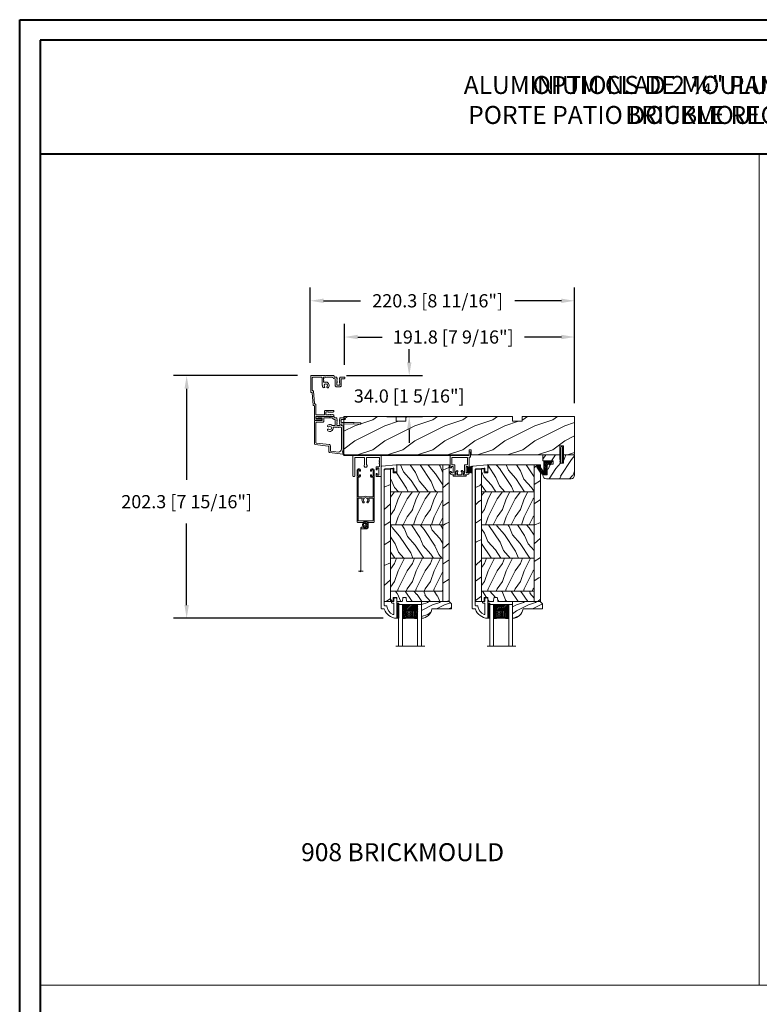
# Model space of a CAD drawing. Units: millimetres. Extents: x -96 to 593, y 0 to 199.
# Drawn here: x 302 to 326, y 31 to 63 of the extents above; entities that cross this region are included whole.
import ezdxf

# ---------------------------------------------------------------- set-up
doc = ezdxf.new("R2010")
doc.units = ezdxf.units.MM
doc.header["$MEASUREMENT"] = 0
doc.layers.get('0').update_dxf_attribs({"lineweight": 18})
doc.styles.add('Cotes', font='arial.ttf')
doc.styles.get("Standard").update_dxf_attribs({"font": 'arial.ttf', "height": 10})
doc.linetypes.add('Amzigzag', pattern='A,0.0001,[136,genltshp.shx,S=0.04,R=0,X=0,Y=0],-11', length=11.0001)
doc.dimstyles.new('1-1', dxfattribs={"dimscale": 0.03937, "dimtxt": 11, "dimasz": 11, "dimexe": 11, "dimexo": 11, "dimgap": 11, "dimtad": 0, "dimtih": 1, "dimtoh": 1, "dimdec": 1, "dimlfac": 25.4, "dimzin": 0, "dimdsep": 46, "dimtxsty": 'Cotes', "dimcen": 0.09, "dimadec": 0, "dimazin": 0, "dimtfac": 1, "dimtdec": 1, "dimtofl": 0, "dimtmove": 0, "dimatfit": 3, "dimfxl": 0, "dimtolj": 1, "dimtzin": 0, "dimarcsym": 0})
pattern_1 = [(216.8699, (-523.9783, 12.7808), (44.999999, 30.000002), [7.5, -67.5]), (206.5651, (-514.978, 8.281), (-14.99999, -15.00002), [16.7705, -16.7705]), (198.4349, (-514.9783, 0.781), (-30.000007, -14.999976), [9.48684, -37.94733])]
pattern_2 = [(336.8699, (-545.9687, -4.523), (-48.480763, 23.971141), [7.5, -67.5]), (326.5651, (-546.5715, 5.521), (20.49039, -5.49036), [16.7705, -16.7705]), (318.4349, (-540.0764, 9.271), (27.990364, -18.48078), [9.48684, -37.94733])]
pattern_3 = [(246.87, (-4.6077, 31.981), (47.94228, 96.96153), [15, -135]), (236.565, (15.481, 33.187), (-10.9807, -40.9808), [33.541, -33.541]), (228.435, (22.981, 20.196), (-36.96156, -55.9807), [18.9737, -75.8947])]

# ---------------------------------------------------------------- blocks, each defined once
blk = doc.blocks.new('*D149')
at = {"color": 0, "lineweight": -2, "transparency": 16777216}
for p, q in [((310.895, 51.684), (306.825, 51.684)), ((307.258, 51.251), (307.258, 48.259)), ((307.258, 44.151), (307.258, 46.832)), ((313.707, 43.718), (306.825, 43.718))]:
    blk.add_line(p, q, dxfattribs=at)
at = {"color": 0, "transparency": 16777216}
for points in [[(307.186, 51.251), (307.33, 51.251), (307.258, 51.684)], [(307.186, 44.151), (307.33, 44.151), (307.258, 43.718)]]:
    blk.add_solid(points, dxfattribs=at)
at = {"layer": 'Defpoints', "color": 0, "transparency": 16777216}
for p in [(307.258, 51.684), (311.328, 51.684), (314.141, 43.718)]:
    blk.add_point(p, dxfattribs=at)
at = {"color": 0, "transparency": 16777216, "insert": (307.258, 47.546), "char_height": 0.43307, "attachment_point": 5, "style": 'Cotes'}
blk.add_mtext('\\A1;202.3 [7 15/16"]', dxfattribs=at)
blk = doc.blocks.new('*D150')
at = {"color": 0, "lineweight": -2, "transparency": 16777216}
for p, q in [((311.316, 52.105), (311.316, 54.572)), ((319.99, 50.778), (319.99, 54.572)), ((311.749, 54.139), (312.965, 54.139)), ((319.557, 54.139), (318.026, 54.139))]:
    blk.add_line(p, q, dxfattribs=at)
at = {"color": 0, "transparency": 16777216}
for points in [[(311.749, 54.211), (311.749, 54.067), (311.316, 54.139)], [(319.557, 54.211), (319.557, 54.067), (319.99, 54.139)]]:
    blk.add_solid(points, dxfattribs=at)
at = {"layer": 'Defpoints', "color": 0, "transparency": 16777216}
for p in [(319.99, 54.139), (311.316, 51.672), (319.99, 50.345)]:
    blk.add_point(p, dxfattribs=at)
at = {"color": 0, "transparency": 16777216, "insert": (315.495, 54.139), "char_height": 0.43307, "attachment_point": 5, "style": 'Cotes'}
blk.add_mtext('\\A1;220.3 [8 11/16"]', dxfattribs=at)
blk = doc.blocks.new('*D151')
at = {"color": 0, "lineweight": -2, "transparency": 16777216}
for p, q in [((312.438, 52.04), (312.438, 53.384)), ((319.99, 50.778), (319.99, 53.384)), ((312.871, 52.95), (313.669, 52.95)), ((319.557, 52.95), (318.345, 52.95))]:
    blk.add_line(p, q, dxfattribs=at)
at = {"color": 0, "transparency": 16777216}
for points in [[(312.871, 53.023), (312.871, 52.878), (312.438, 52.95)], [(319.557, 53.023), (319.557, 52.878), (319.99, 52.95)]]:
    blk.add_solid(points, dxfattribs=at)
at = {"layer": 'Defpoints', "color": 0, "transparency": 16777216}
for p in [(312.438, 52.95), (312.438, 51.607), (319.99, 50.345)]:
    blk.add_point(p, dxfattribs=at)
at = {"color": 0, "transparency": 16777216, "insert": (316.007, 52.95), "char_height": 0.43307, "attachment_point": 5, "style": 'Cotes'}
blk.add_mtext('\\A1;191.8 [7 9/16"]', dxfattribs=at)
blk = doc.blocks.new('*D152')
at = {"color": 0, "lineweight": -2, "transparency": 16777216}
for p, q in [((314.562, 52.117), (314.562, 52.55)), ((312.501, 51.684), (314.995, 51.684)), ((313.832, 50.345), (314.995, 50.345)), ((314.562, 49.912), (314.562, 49.479))]:
    blk.add_line(p, q, dxfattribs=at)
at = {"color": 0, "transparency": 16777216}
for points in [[(314.489, 52.117), (314.634, 52.117), (314.562, 51.684)], [(314.489, 49.912), (314.634, 49.912), (314.562, 50.345)]]:
    blk.add_solid(points, dxfattribs=at)
at = {"layer": 'Defpoints', "color": 0, "transparency": 16777216}
for p in [(312.068, 51.684), (314.562, 51.684), (313.399, 50.345)]:
    blk.add_point(p, dxfattribs=at)
at = {"color": 0, "transparency": 16777216, "insert": (314.562, 51.014), "char_height": 0.43307, "attachment_point": 5, "style": 'Cotes'}
blk.add_mtext('\\A1;34.0 [1 5/16"]', dxfattribs=at)
blk = doc.blocks.new('PP-032')
h = blk.add_hatch()
h.set_pattern_fill('WOOD1', color=256, scale=25, style=0, pattern_type=2)
h.set_pattern_definition([(216.87, (-34.5113, -75.919), (75, 50), [12.5, -112.5]), (206.565, (-19.511, -83.419), (-25, -25.00003), [27.9508, -27.9508]), (198.435, (-19.511, -95.919), (-50, -24.99996), [15.8114, -63.2456])])
h.paths.add_polyline_path([(192.4, 32), (87.84, 32), (87.84, 27.81), (86.34, 27.81), (86.34, 32), (12.2, 32), (12.2, 24.5), (9.2, 24.5), (9.2, 32), (1, 32, 0.414214), (0, 31), (0, 0), (43.75, 0), (43.75, 4), (51.75, 4), (51.75, 0), (140.65, 0), (140.65, 4), (148.65, 4), (148.65, 0), (192.4, 0)])
h.paths.add_polyline_path([(17.43, 18.59), (23.54, 18.59), (23.54, 23.74), (17.43, 23.74)], flags=24)
h.paths.add_polyline_path([(92.83, 22.2), (98.94, 22.2), (98.94, 27.35), (92.83, 27.35)], flags=24)
h.paths.add_polyline_path([(55.73, 21.2), (61.83, 21.2), (61.83, 26.35), (55.73, 26.35)], flags=24)
h.paths.add_polyline_path([(1.5, 25.66), (7.61, 25.66), (7.61, 30.81), (1.5, 30.81)], flags=24)
h.paths.add_polyline_path([(139.43, 7.62), (145.54, 7.62), (145.54, 12.77), (139.43, 12.77)], flags=24)
blk.add_lwpolyline([(43.75, 0), (43.75, 4), (51.75, 4), (51.75, 0), (140.65, 0), (140.65, 4), (148.65, 4), (148.65, 0), (192.4, 0), (192.4, 32), (87.84, 32), (87.84, 32), (87.84, 27.81), (86.34, 27.81), (86.34, 32), (12.2, 32), (12.2, 24.5), (9.2, 24.5), (9.2, 32), (1, 32, 0.414214), (0, 31), (0, 0)], format="xyb", close=True)
blk = doc.blocks.new('PP-035')
blk.add_lwpolyline([(0, 0), (-102.04, 0, -0.414214), (-103.04, 1), (-103.04, 24), (-103.69, 24), (-103.69, 1, 0.414214), (-102.04, -0.65), (0, -0.65)], format="xyb", close=True)
blk = doc.blocks.new('D-007')
for points in [[(0.18, -12, -0.84045), (-0.04, -12.74), (-11.13, -11.38, -0.378866), (-11.7, -10.73), (-11.7, -6.52, 0.384203), (-12.24, -5.93), (-23.13, -4.64, -0.384203), (-23.85, -3.85), (-23.85, 14.43, -0.414214), (-23.05, 15.23), (-17.88, 15.23, 0.414214), (-17.28, 15.83), (-17.28, 16.99, 0.344238), (-17.66, 17.47), (-20.87, 17.48, 0.3902), (-21.17, 17.2, -0.505766), (-21.45, 17.03), (-22.27, 17.37, -0.305321), (-22.58, 17.83), (-22.58, 18.28, -0.414214), (-22.08, 18.78), (-11.48, 18.78, -0.198912), (-11.31, 18.7), (-11.13, 18.53, 0.414214), (-10.85, 18.53), (-10.68, 18.7, -0.198912), (-10.5, 18.78), (-7.75, 18.78, -0.414214), (-7.45, 18.48), (-7.45, 17.82, 0.170626), (-7.42, 17.73, 0.240371), (-6.85, 17.48), (-5.45, 17.48, -0.414214), (-5.15, 17.18), (-5.15, 16.76, 0.117306), (-5.13, 16.69), (-4.91, 16.25, -0.403953), (-5, 15.99, 0.220674), (-5.15, 15.79, 0.168278), (-5.13, 15.69), (-4.91, 15.25, -0.403953), (-5, 14.99, 0.220674), (-5.15, 14.79, 0.168278), (-5.13, 14.69), (-4.91, 14.25, -0.403953), (-5, 13.99, 0.220674), (-5.15, 13.79, 0.168278), (-5.13, 13.69), (-4.91, 13.25, -0.403953), (-5, 12.99, 0.273678), (-5.15, 12.73), (-5.15, 11.38, 0.414214), (-4.85, 11.08), (-3.05, 11.08, 0.414214), (-2.75, 11.38), (-2.75, 12.73, 0.273678), (-2.91, 12.99, -0.403953), (-2.99, 13.25), (-2.77, 13.69, 0.168278), (-2.76, 13.79, 0.220674), (-2.91, 13.99, -0.403953), (-2.99, 14.25), (-2.77, 14.69, 0.168278), (-2.76, 14.79, 0.220674), (-2.91, 14.99, -0.403953), (-2.99, 15.25), (-2.77, 15.69, 0.168278), (-2.76, 15.79, 0.220674), (-2.91, 15.99, -0.403953), (-2.99, 16.25), (-2.77, 16.69, 0.117306), (-2.75, 16.76), (-2.75, 17.18, -0.414214), (-2.45, 17.48), (1.35, 17.48, -0.414214), (1.95, 16.88), (1.95, 16.81, -0.414214), (1.35, 16.21), (-1.18, 16.21, 0.414214), (-1.48, 15.91), (-1.48, 14.09, 0.409111), (-1.19, 13.79), (8.28, 13.62, -0.198912), (8.46, 13.55), (8.62, 13.38, 0.414214), (8.9, 13.37), (9.08, 13.54, -0.198912), (9.25, 13.61), (14.2, 13.52, -0.414214), (14.79, 12.91), (14.79, 12.84, -0.414214), (14.18, 12.25), (-1.18, 12.52, 0.414214), (-1.48, 12.22), (-1.48, 11.68, 0.414214), (-0.88, 11.08), (-0.6, 11.08, -0.341999), (-0.02, 10.63, 0.341999), (0.17, 10.48), (0.4, 10.48), (0.4, 7.48), (0.2, 7.48, 0.414214), (0, 7.28), (0, -9.74, -0.210042), (-0.1, -9.96, 0.524065)], [(-10.18, -10.18), (-4.1, -10.93, 0.450467), (-1.3, -8.45), (-1.3, 9.21, 0.414214), (-1.9, 9.81), (-3.5, 9.81, 0.341999), (-3.69, 9.66, -0.774597), (-4.08, 9.66, 0.341999), (-4.27, 9.81), (-5.5, 9.81, 0.341999), (-5.69, 9.66, -0.774597), (-6.08, 9.66, 0.341999), (-6.27, 9.81), (-7.87, 9.81, 0.454272), (-8.17, 9.47, -0.674109), (-12.76, 6.85, -1), (-11.83, 8.03, 2.060023), (-11.83, 10.15, -1), (-12.76, 11.33, -0.124116), (-11.48, 11.89, -0.244295), (-11.26, 11.82), (-11.14, 11.69, 0.414214), (-10.85, 11.69), (-10.72, 11.82, -0.244295), (-10.5, 11.89, -0.148245), (-9.03, 11.15, 0.192761), (-8.85, 11.08), (-6.72, 11.08, 0.414214), (-6.42, 11.38), (-6.42, 15.91, 0.435632), (-6.74, 16.21, -0.311175), (-8.66, 17.33, 0.291386), (-8.93, 17.51), (-15.71, 17.51, 0.414214), (-16.01, 17.21), (-16.01, 14.96, -0.414214), (-17.01, 13.96), (-21.98, 13.96, 0.414214), (-22.58, 13.36), (-22.58, -3.13, 0.390067), (-22.31, -3.43), (-11.28, -4.75, -0.379786), (-10.4, -5.74), (-10.4, -9.93, 0.378866)]]:
    blk.add_lwpolyline(points, format="xyb", close=True)
blk = doc.blocks.new('D-065')
blk.add_lwpolyline([(9, 16.35), (9, 16.11, -0.414214), (8.7, 15.81), (-2.77, 15.81, 0.414214), (-3.27, 15.31), (-3.27, 10.04, 0.414214), (-2.67, 9.44), (-2.6, 9.44, 0.414214), (-2, 10.04), (-2, 14.04, -0.414214), (-1.5, 14.54), (-0.5, 14.54, -0.414263), (0, 14.04), (0, 0, 0.414214), (0.5, -0.5), (0.77, -0.5, 0.414214), (1.27, 0), (1.27, 0.21, -0.117306), (1.29, 0.28), (1.51, 0.72, 0.403953), (1.43, 0.99, -0.220674), (1.28, 1.19, -0.168278), (1.29, 1.29), (1.51, 1.72, 0.403953), (1.43, 1.99, -0.220674), (1.28, 2.19, -0.168278), (1.29, 2.29), (1.51, 2.72, 0.403953), (1.43, 2.99, -0.220674), (1.28, 3.19, -0.168278), (1.29, 3.29), (1.51, 3.72, 0.403953), (1.43, 3.99, -0.273678), (1.27, 4.25), (1.27, 5.9, -0.414214), (1.57, 6.2), (3.37, 6.2, -0.414214), (3.67, 5.9), (3.67, 4.25, -0.273678), (3.51, 3.99, 0.403953), (3.43, 3.72), (3.65, 3.29, -0.168278), (3.66, 3.19, -0.220674), (3.51, 2.99, 0.403953), (3.43, 2.72), (3.65, 2.29, -0.168278), (3.66, 2.19, -0.220674), (3.51, 1.99, 0.403953), (3.43, 1.72), (3.65, 1.29, -0.168278), (3.66, 1.19, -0.220674), (3.51, 0.99, 0.403953), (3.43, 0.72), (3.65, 0.28, -0.117306), (3.67, 0.21), (3.67, 0, 0.414214), (4.17, -0.5), (4.44, -0.5, 0.414214), (4.94, 0), (4.94, 6.67, 0.414214), (4.14, 7.47), (1.77, 7.47, -0.414214), (1.27, 7.97), (1.27, 14.04, -0.414214), (1.77, 14.54), (9.97, 14.54, 0.414214), (10.27, 14.84), (10.27, 15.19, -0.387902), (10.72, 15.69), (21, 16.63, 0.387902), (21.27, 16.92), (21.27, 17.04, -0.414214), (21.77, 17.54), (32.23, 17.54, -0.414214), (32.73, 17.04), (32.73, 9.96, -0.414214), (32.23, 9.46), (26.17, 9.46, 0.342937), (25.87, 9.23, -0.334657), (25.78, 9.16, 0.160671), (24.1, 8.55, 1), (25.03, 7.37, -2.060023), (25.03, 5.25, 1), (24.1, 4.07, 0.562057), (28.66, 5.77, 0.248676), (28.6, 6), (28.42, 6.17, -0.414214), (28.42, 6.45), (28.6, 6.62, 0.248676), (28.66, 6.85, 0.056356), (28.47, 7.46, -0.541592), (28.93, 8.16), (29.29, 8.16, -0.341999), (29.49, 8.01, 0.774597), (29.87, 8.01, -0.341999), (30.07, 8.16), (31.29, 8.16, -0.341999), (31.49, 8.01, 0.774597), (31.87, 8.01, -0.341999), (32.07, 8.16), (32.23, 8.16, -0.414287), (32.73, 7.66), (32.73, 7.37, -0.16217), (32.67, 7.19, 0.3331), (32.67, 5.43, -0.16217), (32.73, 5.25), (32.73, 0.89, -0.291386), (32.56, 0.61, 0.311175), (31.43, -1.3, -0.435632), (31.14, -1.62), (25.53, -1.62, 0.414214), (24.73, -2.42), (24.73, -5.76, 0.414214), (25.53, -6.56), (31.13, -6.56, -0.414214), (31.43, -6.86), (31.43, -9.19, 0.414214), (31.93, -9.69), (32.2, -9.69, 0.414214), (32.7, -9.19), (32.7, -5.59, 0.414214), (32.4, -5.29), (31.99, -5.29, -0.117306), (31.92, -5.27), (31.48, -5.05, 0.403953), (31.21, -5.13, -0.220674), (31.01, -5.28, -0.168278), (30.91, -5.27), (30.48, -5.05, 0.403953), (30.21, -5.13, -0.220674), (30.01, -5.28, -0.168278), (29.91, -5.27), (29.48, -5.05, 0.403953), (29.21, -5.13, -0.220674), (29.01, -5.28, -0.168278), (28.91, -5.27), (28.48, -5.05, 0.403953), (28.21, -5.13, -0.273678), (27.95, -5.29), (26.3, -5.29, -0.414214), (26, -4.99), (26, -3.19, -0.414214), (26.3, -2.89), (27.95, -2.89, -0.273678), (28.21, -3.05, 0.403953), (28.48, -3.13), (28.91, -2.91, -0.168278), (29.01, -2.9, -0.220674), (29.21, -3.05, 0.403953), (29.48, -3.13), (29.91, -2.91, -0.168278), (30.01, -2.9, -0.220674), (30.21, -3.05, 0.403953), (30.48, -3.13), (30.91, -2.91, -0.168278), (31.01, -2.9, -0.220674), (31.21, -3.05, 0.403953), (31.48, -3.13), (31.92, -2.91, -0.117306), (31.99, -2.89), (32.4, -2.89, 0.414214), (32.7, -2.59), (32.7, -1.19, -0.240371), (32.96, -0.62, -0.170626), (33.05, -0.59), (33.7, -0.59, 0.414214), (34, -0.29), (34, 5.77, 0.198912), (33.93, 5.95), (33.71, 6.17, -0.414214), (33.71, 6.45), (33.93, 6.67, 0.198912), (34, 6.85), (34, 18.31, 0.414214), (33.5, 18.81), (20.5, 18.81, 0.414214), (20, 18.31), (20, 18.08, -0.387902), (19.73, 17.79), (9.45, 16.85, 0.387902)], format="xyb", close=True)
blk = doc.blocks.new('D-072')
for points in [[(-0.71, 5.89, 1), (-0.54, 5.43), (0, 5.62), (0, 6.15)], [(-0.71, 3.89, 1), (-0.54, 3.43), (0, 3.62), (0, 4.15)], [(-0.71, 1.89, 1), (-0.54, 1.43), (0, 1.62), (0, 2.15)], [(2.11, 5.89, -1), (1.94, 5.43), (1.4, 5.62), (1.4, 6.15)], [(2.11, 3.89, -1), (1.94, 3.43), (1.4, 3.62), (1.4, 4.15)], [(2.11, 1.89, -1), (1.94, 1.43), (1.4, 1.62), (1.4, 2.15)], [(-0.71, -1.89, -1), (-0.54, -1.43), (0, -1.62), (0, -2.15)], [(-0.71, -3.89, -1), (-0.54, -3.43), (0, -3.62), (0, -4.15)], [(-0.71, -5.89, -1), (-0.54, -5.43), (0, -5.62), (0, -6.15)], [(2.11, -1.89, 1), (1.94, -1.43), (1.4, -1.62), (1.4, -2.15)], [(2.11, -3.89, 1), (1.94, -3.43), (1.4, -3.62), (1.4, -4.15)], [(2.11, -5.89, 1), (1.94, -5.43), (1.4, -5.62), (1.4, -6.15)]]:
    blk.add_hatch(color=256).paths.add_polyline_path(points)
for points in [[(0, 6.15), (-0.71, 5.89, 1), (-0.54, 5.43), (0, 5.62)], [(0, 4.15), (-0.71, 3.89, 1), (-0.54, 3.43), (0, 3.62)], [(0, 2.15), (-0.71, 1.89, 1), (-0.54, 1.43), (0, 1.62)], [(1.4, 5.62), (1.94, 5.43, 1), (2.11, 5.89), (1.4, 6.15)], [(1.4, 3.62), (1.94, 3.43, 1), (2.11, 3.89), (1.4, 4.15)], [(1.4, 1.62), (1.94, 1.43, 1), (2.11, 1.89), (1.4, 2.15)], [(0, -2.15), (-0.71, -1.89, -1), (-0.54, -1.43), (0, -1.62)], [(0, -4.15), (-0.71, -3.89, -1), (-0.54, -3.43), (0, -3.62)], [(0, -6.15), (-0.71, -5.89, -1), (-0.54, -5.43), (0, -5.62)], [(1.4, -1.62), (1.94, -1.43, -1), (2.11, -1.89), (1.4, -2.15)], [(1.4, -3.62), (1.94, -3.43, -1), (2.11, -3.89), (1.4, -4.15)], [(1.4, -5.62), (1.94, -5.43, -1), (2.11, -5.89), (1.4, -6.15)]]:
    blk.add_lwpolyline(points, format="xyb")
blk.add_lwpolyline([(1.4, -6.15, -1), (0, -6.15), (0, 6.15, -1), (1.4, 6.15)], format="xyb", close=True)
blk = doc.blocks.new('PP-010')
h = blk.add_hatch()
h.set_pattern_fill('WOOD1', color=256, scale=15, angle=30, style=0, pattern_type=2)
h.set_pattern_definition([(246.87, (-28.8578, 15.9904), (23.97114, 48.48076), [7.5, -67.5]), (236.565, (-18.8135, 16.593), (-5.4904, -20.4904), [16.7705, -16.7705]), (228.435, (-15.0635, 10.098), (-18.4808, -27.9904), [9.487, -37.9473])])
h.paths.add_polyline_path([(-23.55, 20, 0.414214), (-26.55, 17), (-26.55, 1, 0.414214), (-25.55, 0), (-17.35, 0), (-17.35, 7), (-14.35, 7), (-14.35, 0), (0, 0), (0, 5), (-8.5, 5), (-8.5, 8), (-3.5, 8), (-3.5, 16.9), (0, 16.9), (0, 17, 0.414214), (-3, 20)])
blk.add_lwpolyline([(-14.35, 0), (-14.47, 7), (-17.23, 7), (-17.35, 0), (-25.55, 0, -0.414214), (-26.55, 1), (-26.55, 17, -0.414214), (-23.55, 20), (-3, 20, -0.414214), (0, 17), (0, 16.85), (-3.54, 16.79), (-3.54, 8.95, -0.409111), (-4.52, 7.95), (-8.54, 7.88), (-8.54, 5.11), (-1.67, 4.97), (-1.67, 4.97), (0, 4.97), (0, 0), (-14.35, 0)], format="xyb")
blk = doc.blocks.new('CF-015')
at = {"linetype": 'Continuous'}
for points in [[(-2.03, -2.5, 0.414214), (-2.43, -2.9), (-2.43, -3.3), (-1.02, -4.87, -0.414214), (-1.17, -5.42), (-3.83, -6.95, -0.57735), (-4.43, -6.61), (-4.43, -0.4, -0.414214), (-4.03, 0), (3.66, 0, 0.731246), (3.95, 0.91), (-0.45, 4.02, -1), (0.99, 6.06), (6.01, 2.51, -0.24333), (7.07, 0.47), (7.07, -1.5, -0.414214), (6.07, -2.5)], [(-3.53, -5.31, 0.57735), (-3.16, -5.52), (-1.71, -4.69), (-1.51, -5.03), (-3.33, -6.09, -0.57735), (-3.93, -5.74), (-3.93, -0.9, -0.414214), (-3.53, -0.5), (-1.93, -0.5), (-1.93, -0.9), (-3.28, -0.9, 0.414214), (-3.53, -1.15)]]:
    blk.add_lwpolyline(points, format="xyb", close=True, dxfattribs=at)
for centre, radius in [((-0.12, 4.59), 0.25), ((0.23, 5.56), 0.5), ((1.16, 3.97), 0.5), ((1.3, 5.08), 0.25), ((2.33, 4.27), 0.25), ((2.85, 3.08), 0.5), ((4.14, 1.67), 0.5), ((4.07, 2.92), 0.25), ((4.66, -0.06), 0.25), ((4.91, 0.67), 0.25), ((5.17, 1.77), 0.25), ((5.82, -0.18), 0.25), ((6.16, 0.74), 0.5), ((-2.89, -4.03), 0.5), ((-3.06, -2.95), 0.25), ((-2.72, -1.71), 0.5), ((-2.07, -4.39), 0.25), ((-1.2, -0.81), 0.5), ((-0.88, -1.79), 0.25), ((-0.06, -0.53), 0.25), ((0.5, -1.5), 0.5), ((1.25, -0.55), 0.25), ((1.74, -2.01), 0.25), ((2.39, -1.18), 0.5), ((3.31, -2), 0.25), ((3.65, -0.59), 0.25), ((4.27, -1.51), 0.5), ((5.03, -0.81), 0.25), ((5.49, -1.83), 0.25), ((6.44, -1.02), 0.5)]:
    blk.add_circle(centre, radius)
blk = doc.blocks.new('PP-002')
blk.add_lwpolyline([(5.3, 18.97), (5.5, 18.97), (3, 18.97, 0.414214), (1, 16.97), (1, 16.71, 0.414214), (1.3, 16.41), (1.9, 16.41, 0.414214), (2.2, 16.71), (2.2, 17.17, -0.414214), (2.5, 17.47), (3.2, 17.47, -0.414214), (3.5, 17.17), (3.5, 12.44, -0.414214), (3.2, 12.14), (2.5, 12.14, -0.414214), (2.2, 12.44), (2.2, 12.91, 0.414214), (1.9, 13.21), (1.3, 13.21, 0.414214), (1, 12.91), (1, 4.59, -0.414214), (0.7, 4.29), (0.3, 4.29, 0.414214), (0, 3.99), (0, 0.3, 0.414214), (0.3, 0), (0.7, 0, 0.414214), (1, 0.3), (1, 2.7, -0.414214), (1.3, 3), (16.7, 3, 0.414211), (17, 3.3), (17, 12.91, 0.414216), (16.7, 13.21), (16.1, 13.21, 0.414214), (15.8, 12.91), (15.8, 12.44, -0.414214), (15.5, 12.14), (14.8, 12.14, -0.414214), (14.5, 12.44), (14.5, 17.17, -0.414214), (14.8, 17.47), (15.5, 17.47, -0.414214), (15.8, 17.17), (15.8, 16.71, 0.414214), (16.1, 16.41), (16.7, 16.41, 0.414214), (17, 16.71), (17, 16.97, 0.414214), (15, 18.97), (12.5, 18.97, 0.999992), (12.5, 17.97), (12.7, 17.97, -0.414215), (13, 17.67), (13, 10.94, 0.414215), (13.3, 10.64), (15.2, 10.64, -0.414216), (15.5, 10.34), (15.5, 4.8, -0.414211), (15.2, 4.5), (2.8, 4.5, -0.414214), (2.5, 4.8), (2.5, 10.34, -0.414214), (2.8, 10.64), (4.7, 10.64, 0.414214), (5, 10.94), (5, 17.67, -0.414214), (5.3, 17.97), (5.5, 17.97, 0.999992), (5.5, 18.97)], format="xyb")
blk = doc.blocks.new('PP-005')
blk.add_lwpolyline([(3.74, -1.5, -0.414214), (4.04, -1.2), (6.96, -1.2, -0.414214), (7.26, -1.5), (7.26, -1.95, 0.133599), (7.51, -2.87, -0.321622), (7.48, -3.21), (7.02, -3.74, 1), (7.93, -4.52), (9.27, -2.97, 0.520598), (9.02, -2.55, -0.393947), (8.46, -1.95), (8.46, -1.5, -0.414214), (8.76, -1.2), (10.7, -1.2, 0.414214), (11, -0.9), (11, -0.3, 0.414214), (10.7, 0), (0.3, 0, 0.414214), (0, -0.3), (0, -0.9, 0.414214), (0.3, -1.2), (2.24, -1.2, -0.414214), (2.54, -1.5), (2.54, -1.95, -0.393947), (1.98, -2.55, 0.520598), (1.73, -2.97), (3.07, -4.52, 1), (3.98, -3.74), (3.52, -3.21, -0.321622), (3.49, -2.87, 0.133599), (3.74, -1.95)], format="xyb", close=True)
blk = doc.blocks.new('CF-039')
for p, q in [((2.33, 1), (2.33, 5.3)), ((2.42, 1), (2.42, 5.3))]:
    blk.add_line(p, q)
blk.add_lwpolyline([(0, 1), (0, 0), (4.75, 0), (4.75, 1)], close=True)
for centre, radius, start, end in [((-7.85, 1.07), 8.03, 359.63197, 25.85353), ((-7.85, 1.07), 8.33, 359.63197, 24.85813), ((-7.85, 1.07), 8.63, 359.63197, 23.93906), ((-7.85, 1.07), 8.93, 359.63197, 23.08759), ((-7.85, 1.07), 9.23, 359.63197, 22.29631), ((-7.85, 1.07), 9.53, 359.63197, 21.55888), ((-7.85, 1.07), 9.83, 359.63197, 20.86985), ((-7.85, 1.07), 10.13, 359.63197, 20.22449), ((-7.85, 1.07), 10.43, 359.63197, 19.61868), ((12.6, 1.07), 10.43, 160.38132, 180.36803), ((12.6, 1.07), 10.13, 159.77551, 180.36803), ((12.6, 1.07), 9.83, 159.13015, 180.36803), ((12.6, 1.07), 9.53, 158.44112, 180.36803), ((12.6, 1.07), 9.23, 157.70369, 180.36803), ((12.6, 1.07), 8.93, 156.91241, 180.36803), ((12.6, 1.07), 8.63, 156.06094, 180.36803), ((12.6, 1.07), 8.33, 155.14187, 180.36803), ((12.6, 1.07), 8.03, 154.14647, 180.36803)]:
    blk.add_arc(centre, radius, start, end)
blk = doc.blocks.new('PB-024')
h = blk.add_hatch()
h.set_pattern_fill('WOOD1', color=256, scale=30, angle=30, pattern_type=2)
h.set_pattern_definition(pattern_3)
h.paths.add_polyline_path([(0, 0), (0, -5.25), (114, -5.25), (114, 0)])
h = blk.add_hatch()
h.set_pattern_fill('WOOD1', color=256, scale=15, angle=120, style=0, pattern_type=2)
h.set_pattern_definition([(336.87, (-15.9904, -2.3038), (-48.48076, 23.97114), [7.5, -67.5]), (326.565, (-16.593, 7.7404), (20.4904, -5.49036), [16.7705, -16.7705]), (318.435, (-10.098, 11.4904), (27.99036, -18.48078), [9.4868, -37.9473])])
h.paths.add_polyline_path([(8.6, -5.25), (0, -5.25), (0, -35.07, 0.414214), (0.5, -35.57), (2.8, -35.77, -0.414214), (3.3, -36.27), (3.3, -38.27, -0.414214), (2.8, -38.77), (0.5, -38.97, 0.414214), (0, -39.47), (0, -43.75), (2.87, -43.75, -0.414214), (3.37, -44.25), (3.37, -46.25, -0.414214), (2.87, -46.75), (0, -46.75), (0, -48.95), (8.6, -48.95)])
h = blk.add_hatch()
h.set_pattern_fill('WOOD1', color=256, scale=15, style=0, pattern_type=2)
h.set_pattern_definition(pattern_1)
h.paths.add_polyline_path([(36.2, -5.25), (8.6, -5.25), (8.6, -48.95), (36.2, -48.95)])
h = blk.add_hatch()
h.set_pattern_fill('WOOD1', color=256, scale=15, angle=120, style=0, pattern_type=2)
h.set_pattern_definition(pattern_2)
h.paths.add_polyline_path([(63.8, -5.25), (36.2, -5.25), (36.2, -48.95), (63.8, -48.95)])
h = blk.add_hatch()
h.set_pattern_fill('WOOD1', color=256, scale=15, style=0, pattern_type=2)
h.set_pattern_definition(pattern_1)
h.paths.add_polyline_path([(91.4, -5.25), (63.8, -5.25), (63.8, -48.95), (91.4, -48.95)])
h = blk.add_hatch()
h.set_pattern_fill('WOOD1', color=256, scale=15, angle=120, style=0, pattern_type=2)
h.set_pattern_definition(pattern_2)
h.paths.add_polyline_path([(114, -5.25), (91.4, -5.25), (91.4, -48.95), (110.38, -48.95), (110.57, -46.8), (107.27, -46.75), (107.27, -43.75), (114, -43.63)])
h = blk.add_hatch()
h.set_pattern_fill('WOOD1', color=256, scale=30, angle=30, pattern_type=2)
h.set_pattern_definition(pattern_3)
h.paths.add_polyline_path([(0, -48.95), (0, -54.2), (109.46, -54.2, 0.388365), (109.96, -53.74), (110.38, -48.95)])
for p, q in [((8.6, -5.25), (8.6, -48.95)), ((36.2, -5.25), (36.2, -48.95)), ((63.8, -5.25), (63.8, -48.95)), ((91.4, -5.25), (91.4, -48.95))]:
    blk.add_line(p, q)
blk.add_lwpolyline([(114, -5.25), (114, 0), (0, 0), (0, -5.25)], close=True)
for points in [[(3.37, -44.25, 0.414214), (2.87, -43.75), (0, -43.75), (0, -39.47, -0.414214), (0.5, -38.97), (2.8, -38.77, 0.414214), (3.3, -38.27), (3.3, -36.27, 0.414214), (2.8, -35.77), (0.5, -35.57, -0.414214), (0, -35.07), (0, -5.25), (114, -5.25), (114, -43.63), (107.27, -43.75), (107.27, -46.75), (110.57, -46.8), (110.38, -48.95), (0, -48.95), (0, -46.75), (2.87, -46.75, 0.414214), (3.37, -46.25)], [(110.38, -48.95), (109.96, -53.74, -0.388365), (109.46, -54.2), (0, -54.2), (0, -48.95)]]:
    blk.add_lwpolyline(points, format="xyb", close=True)
blk = doc.blocks.new('PB-011')
at = {"lineweight": 15}
blk.add_lwpolyline([(67.09, -13, 0.431265), (67.39, -12.68, 0.303188), (59.8, -2.63, -0.319055), (59.46, -2.15), (59.46, -0.5, 0.414214), (58.96, 0), (-58.96, 0, 0.388879), (-59.46, -0.46), (-60.51, -12.46, 0.440011), (-60.01, -13), (-55.31, -13, 0.414214), (-54.81, -12.5), (-54.81, -11, 0.414214), (-55.31, -10.5), (-57.28, -10.5, -0.440011), (-57.78, -9.96), (-57.17, -2.96, -0.388879), (-56.67, -2.5), (56.46, -2.5, -0.414214), (56.96, -3), (56.96, -4.1, 0.370863), (57.39, -4.59, -0.257712), (64.17, -9.8, -0.540622), (63.71, -10.5), (55.15, -10.5, -0.414214), (54.65, -10), (54.65, -9, 0.414214), (54.15, -8.5), (53.95, -8.5, 0.414214), (53.45, -9), (53.45, -10, -0.414214), (52.95, -10.5), (50.95, -10.5, 0.414214), (50.45, -11), (50.45, -12.5, 0.414214), (50.95, -13)], format="xyb", close=True, dxfattribs=at).dxf.unprotected_set("ltscale", 0)
blk = doc.blocks.new('V-006')
h = blk.add_hatch()
h.set_pattern_fill('GRAVEL', color=256, scale=0.075, style=0)
h.set_pattern_definition([(228.0128, (-26.72399, -53.63578), (-15.24001295, -17.14502107), [0.25629, -25.372875]), (184.9697, (-26.89544, -53.826285), (22.86003698, 1.90498656), [0.439804, -43.5405]), (132.5104, (-27.33359, -53.86438), (19.04998614, -20.95502047), [0.31011, -30.701025]), (267.2737, (-28.07654, -54.340635), (1.90499173, 38.09998774), [0.400504, -39.6498]), (292.8337, (-28.09559, -54.740685), (-9.52502704, 22.860013), [0.392726, -38.87985]), (357.2737, (-27.94319, -55.102635), (-38.09998774, 1.90499173), [0.400504, -39.6498]), (37.6942, (-27.54314, -55.121685), (-24.765015646, -19.04998302), [0.529645, -52.434825]), (72.2553, (-27.12404, -54.797835), (13.335026674, 41.910012155), [0.50004, -49.503975]), (121.4296, (-26.97164, -54.321585), (-15.24000393, 24.76497087), [0.40186, -39.784125]), (175.2364, (-27.18119, -53.97868), (20.95498354, -1.90498212), [0.458785, -22.480425]), (222.3974, (-27.63839, -53.940585), (-22.86000069, -20.95497274), [0.593309, -58.7376]), (138.8141, (-26.19059, -54.35968), (-13.3349915, 11.4299824), [0.202504, -20.04795]), (171.4692, (-26.34299, -54.22633), (24.7649622, -3.8100096), [0.38526, -38.14095]), (225, (-26.724, -54.1692), (-3e-16, -1.905), [0.269407, -2.42467]), (203.1986, (-26.85734, -53.94058), (9.5250321, 3.8100167), [0.14508, -14.36295]), (291.8014, (-26.9907, -53.99773), (-1.9050013, 5.7150037), [0.205175, -10.0536]), (30.9638, (-26.9145, -54.18823), (5.714994, 3.810003), [0.33324, -10.774725]), (161.5651, (-26.62874, -54.0168), (3.810002, -1.904997), [0.240965, -5.783175]), (16.3895, (-28.09559, -53.99773), (19.05001051, 5.71498811), [0.337566, -33.4191]), (70.3462, (-27.77174, -53.90248), (-7.61997877, -20.95497037), [0.2832, -28.03665]), (293.1986, (-26.62874, -53.63578), (-3.8100167, 9.5250321), [0.29016, -14.2179]), (343.6105, (-26.51444, -53.90248), (-19.05001051, 5.71498811), [0.337566, -33.4191]), (339.444, (-28.0956, -55.17883), (-9.5250118, 3.8099954), [0.325526, -15.950775]), (294.7751, (-27.79079, -55.29313), (-9.5249778, 20.95499027), [0.272754, -27.0027]), (66.8014, (-26.6097, -55.54078), (3.8100167, 9.5250321), [0.29016, -14.2179]), (17.354, (-26.49539, -55.27408), (-24.76500134, -7.6199885), [0.319337, -31.6143]), (69.444, (-27.54314, -55.54078), (-3.8099954, -9.5250118), [0.162764, -16.1136]), (101.3099, (-26.724, -55.5408), (-1.9049906, 7.6199756), [0.097136, -9.6165]), (165.9638, (-26.74304, -55.44553), (5.715004, -1.9049967), [0.392726, -7.461787]), (186.009, (-27.12404, -55.35028), (19.04997191, 1.90499555), [0.36395, -36.03105]), (303.6901, (-26.9145, -54.3597), (-1.9050007, 3.8099963), [0.274743, -6.593835]), (353.1572, (-26.76209, -54.588285), (32.38501339, -3.81001706), [0.479668, -47.487]), (60.9454, (-26.28584, -54.64543), (-7.6199823, -13.3349682), [0.19613, -19.41705]), (90, (-26.1906, -54.474), (-1.905, 1.905), [0.1143, -1.7907]), (120.2564, (-27.16214, -55.29313), (7.61998385, -13.33499327), [0.26465, -26.200425]), (48.0128, (-27.29549, -55.06453), (15.24001295, 17.14502107), [0.512582, -25.1166]), (0, (-26.9526, -54.6835), (1.905, 1.905), [0.4953, -1.4097]), (325.3048, (-26.45729, -54.68353), (-19.049967, 13.33500127), [0.301208, -29.819475]), (254.0546, (-26.20964, -54.85498), (-1.9050049, -7.6200182), [0.27737, -13.591275]), (207.646, (-26.28584, -55.121685), (-36.19498729, -19.05001198), [0.45161, -44.709375]), (175.4261, (-26.68589, -55.331235), (-24.7650057, 1.90499078), [0.477772, -47.29935]), (175.4261, (-26.68589, -55.331235), (-24.7650057, 1.90499078), [0.477772, -47.29935])])
h.paths.add_polyline_path([(6.3565, 0), (6.3565, 1.6), (-6.3565, 1.6), (-6.3565, 0)])
blk.add_line((-6.3565, 0), (-6.3565, 1.6))
blk.add_lwpolyline([(-6.3565, 0), (-6.3565, 1.6), (6.3565, 1.6), (6.3565, 0)], close=True)
blk = doc.blocks.new('V-042')
h = blk.add_hatch()
h.set_pattern_fill('ANSI31', color=256, scale=8, style=0)
h.set_pattern_definition([(45, (-287.4581, 1960.2951), (-0.7071068, 0.7071068), [])])
h.paths.add_polyline_path([(12.52, 4.65), (6.48, 4.65), (5.86, 4.65, -0.341404), (5.28, 5.1, 0.290945), (3.86, 6.42, -0.361442), (3.53, 6.81), (3.53, 9.5), (3.15, 9.5), (3.15, 0), (15.85, 0), (15.85, 9.5), (15.47, 9.5), (15.47, 6.81, -0.361442), (15.14, 6.42, 0.290945), (13.73, 5.1, -0.341139), (13.15, 4.65)])
h = blk.add_hatch()
h.set_pattern_fill('HEX', color=256, scale=4, style=0)
h.set_pattern_definition([(0, (-287.4581, 1960.29515), (0, 0.8660254), [0.5, -1]), (120, (-287.4581, 1960.29515), (-0.75, -0.4330127), [0.5, -1]), (60, (-286.9581, 1960.29515), (-0.75, 0.4330127), [0.5, -1])])
h.paths.add_polyline_path([(12.12, 10.62, -0.010382), (6.98, 10.62, 0.076556), (4.75, 10.13, 0.263685), (4.5, 9.82, 0.148643), (4.85, 7.05, 0.145267), (5.04, 6.84, -0.157262), (6.05, 5.6, 0.308069), (6.42, 5.35), (12.68, 5.35, 0.308069), (13.05, 5.6, -0.157262), (14.06, 6.84, 0.145267), (14.25, 7.05, 0.148643), (14.6, 9.82, 0.263685), (14.35, 10.13, 0.076556)])
at = {"linetype": 'Amzigzag', "ltscale": 1.5}
blk.add_line((-2.7, 34.8), (21.32, 34.8), dxfattribs=at)
at = {"linetype": 'Continuous', "lineweight": 25}
for p, q in [((3.58, 11.3), (3.58, 10.08)), ((3.62, 9.95), (3.63, 9.95)), ((3.63, 9.95), (3.63, 9.99)), ((3.63, 9.95), (3.63, 6.81)), ((3.72, 10.18), (3.74, 10.2)), ((3.72, 9.99), (3.72, 6.81)), ((3.8, 10.13), (3.77, 10.11)), ((5.83, 11.5), (3.78, 11.5)), ((3.78, 10.28), (3.78, 10.8)), ((3.87, 10.8), (3.87, 10.28)), ((4.08, 11.1), (5.68, 11.1)), ((5.68, 11.01), (4.08, 11.01)), ((5.68, 11.1), (5.68, 11.01)), ((15.32, 11.5), (13.27, 11.5)), ((13.42, 11.1), (15.02, 11.1)), ((13.42, 11.01), (13.42, 11.1)), ((15.02, 11.01), (13.42, 11.01)), ((15.23, 10.28), (15.23, 10.8)), ((15.33, 10.11), (15.3, 10.13)), ((15.32, 10.8), (15.32, 10.28)), ((15.36, 10.2), (15.38, 10.18)), ((15.38, 6.81), (15.38, 9.99)), ((15.47, 9.99), (15.47, 9.95)), ((15.47, 9.95), (15.48, 9.95)), ((15.47, 6.81), (15.47, 9.95)), ((15.52, 10.08), (15.52, 11.3)), ((5.95, 4.74), (6.58, 4.74)), ((5.95, 4.65), (6.58, 4.65)), ((6.42, 5.35), (12.68, 5.35)), ((6.58, 4.74), (12.52, 4.74)), ((6.58, 4.65), (12.52, 4.65)), ((12.52, 4.74), (13.15, 4.74)), ((12.52, 4.65), (13.15, 4.65))]:
    blk.add_line(p, q, dxfattribs=at)
blk.add_line((3.2, 0), (15.9, 0))
for points in [[(3.2, 34.8), (3.2, 0), (0, 0), (0, 34.8)], [(19.1, 34.8), (19.1, 0), (15.9, 0), (15.9, 34.8)]]:
    blk.add_lwpolyline(points)
for points in [[(3.2, 9.5), (3.58, 9.5), (3.58, 11.5), (3.2, 11.5)], [(15.9, 9.5), (15.52, 9.5), (15.52, 11.5), (15.9, 11.5)]]:
    blk.add_lwpolyline(points, close=True)
for centre, radius, start, end in [((3.78, 11.3), 0.2, 90, 180), ((3.79, 10.08), 0.21, 179.70679, 218.17016), ((3.87, 9.99), 0.238, 129.61883, 180), ((3.87, 9.99), 0.148, 129.61883, 180), ((3.67, 10.28), 0.11, 309.61883, 0), ((4.08, 10.8), 0.3, 90, 180), ((3.67, 10.28), 0.2, 309.61883, 0), ((4.08, 10.8), 0.21, 90, 180), ((9.23, 9.02), 4.8, 170.37881, 204.19767), ((4.89, 9.76), 0.4, 111.29157, 170.37881), ((7.47, 3.14), 7.5, 93.78033, 111.29157), ((9.55, 46), 34.7, 263.84509, 276.15491), ((9.55, 134.58), 123.98, 268.8103, 271.1897), ((11.63, 3.14), 7.5, 68.70843, 86.21967), ((9.87, 9.02), 4.8, 335.80233, 9.62119), ((14.21, 9.76), 0.4, 9.62119, 68.70843), ((15.02, 10.8), 0.3, 0, 90), ((15.02, 10.8), 0.21, 0, 90), ((15.43, 10.28), 0.2, 180, 230.38117), ((15.32, 11.3), 0.2, 0, 90), ((15.43, 10.28), 0.11, 180, 230.38117), ((15.23, 9.99), 0.148, 0, 50.38117), ((15.23, 9.99), 0.238, 0, 50.38117), ((15.31, 10.08), 0.21, 321.82984, 0.29321), ((4.03, 6.81), 0.4, 180, 259.48794), ((4.03, 6.81), 0.31, 180, 259.48794), ((3.63, 4.64), 1.81, 14.59957, 79.48794), ((3.63, 4.64), 1.9, 14.59957, 79.48794), ((5.31, 7.26), 0.5, 204.19767, 237.25921), ((3.63, 4.65), 2.6, 21.51019, 57.25921), ((5.95, 5.25), 0.6, 194.59957, 270), ((5.95, 5.25), 0.51, 194.59957, 270), ((6.42, 5.75), 0.4, 201.51019, 270), ((12.68, 5.75), 0.4, 270, 338.48981), ((15.47, 4.65), 2.6, 122.74079, 158.48981), ((13.15, 5.25), 0.51, 270, 345.40043), ((13.15, 5.25), 0.6, 270, 345.40043), ((15.47, 4.64), 1.9, 100.51206, 165.40043), ((15.47, 4.64), 1.81, 100.51206, 165.40043), ((13.79, 7.26), 0.5, 302.74079, 335.80233), ((15.07, 6.81), 0.31, 280.51206, 0), ((15.07, 6.81), 0.4, 280.51206, 0)]:
    blk.add_arc(centre, radius, start, end, dxfattribs=at)
blk = doc.blocks.new('D-086')
h = blk.add_hatch()
h.set_pattern_fill('WOOD1', color=256, scale=10, style=0, pattern_type=2)
h.set_pattern_definition([(216.8699, (-335.2539, -33.65), (29.999999, 20.000001), [5, -45]), (206.5651, (-329.254, -36.65), (-9.99999, -10.000013), [11.18034, -11.18034]), (198.4349, (-329.254, -41.65), (-20.000004, -9.999984), [6.32456, -25.29822])])
edge = h.paths.add_edge_path()
edge.add_line((-23, 0), (0, 0))
edge.add_line((0, 0), (0, 14.03))
edge.add_arc((0.54, 4.7), 9.34, 93.30502, 171.39183)
edge.add_line((-8.7, 6.1), (-25, 6.1))
edge.add_line((-25, 6.1), (-25, 2))
edge.add_line((-25, 2), (-23, 0))
blk.add_lwpolyline([(-23, 0), (0, 0), (0, 14.03, 0.354545), (-8.7, 6.1), (-25, 6.1), (-25, 2)], format="xyb", close=True)
blk = doc.blocks.new('CM-034')
blk.add_lwpolyline([(-10.27, -6.84, -0.341999), (-10.13, -6.65, 0.774597), (-10.13, -6.26, -0.341999), (-10.27, -6.07), (-10.27, -4.84, -0.341999), (-10.13, -4.65, 0.774597), (-10.13, -4.26, -0.341999), (-10.27, -4.07), (-10.27, -1.9, -0.414214), (-9.87, -1.5), (0.08, -1.5, -0.414214), (0.48, -1.9), (0.48, -7.25, -0.209966), (0.35, -7.54, 2.566955), (2.1, -7.54, -0.209966), (1.98, -7.25), (1.98, -1.9, -0.414214), (2.38, -1.5), (9.88, -1.5, -0.414214), (10.27, -1.9), (10.27, -17, 0.414214), (10.67, -17.4), (11.38, -17.4, 0.414214), (11.77, -17), (11.77, -0.4, 0.414214), (11.38, 0), (-11.37, 0, 0.414214), (-11.77, -0.4), (-11.77, -17, 0.414214), (-11.37, -17.4), (-7.97, -17.4, 0.414214), (-7.57, -17), (-7.57, -15.45, 0.414214), (-7.97, -15.05), (-8.18, -15.05, 0.414214), (-8.57, -15.45), (-8.57, -16.15, -0.414214), (-8.82, -16.4), (-9.52, -16.4, -0.414214), (-9.77, -16.15), (-9.77, -10.7, -0.414214), (-9.52, -10.45), (-8.82, -10.45, -0.414214), (-8.57, -10.7), (-8.57, -11.4, 0.414214), (-8.18, -11.8), (-7.97, -11.8, 0.414214), (-7.57, -11.4), (-7.57, -9.85, 0.414214), (-7.97, -9.45), (-9.87, -9.45, -0.414214), (-10.27, -9.05)], format="xyb", close=True)
blk = doc.blocks.new('CM-006')
blk.add_lwpolyline([(1.4, -0.45), (1.36, -0.12, 0.038732), (1.51, 0.11), (1.83, 0.2), (1.67, 0.49, 0.038732), (1.72, 0.75), (1.98, 0.95), (1.72, 1.16, 0.038732), (1.67, 1.42), (1.83, 1.71), (1.51, 1.8, 0.038732), (1.36, 2.02), (1.4, 2.35), (1.07, 2.31, 0.038732), (0.85, 2.46), (0.76, 2.78), (0.47, 2.62, 0.038732), (0.21, 2.67), (0, 2.93), (-0.21, 2.67, 0.038732), (-0.47, 2.62), (-0.76, 2.78), (-0.85, 2.46, 0.038732), (-1.07, 2.31), (-1.4, 2.35), (-1.36, 2.02, 0.038732), (-1.51, 1.8), (-1.83, 1.71), (-1.67, 1.42, 0.038732), (-1.72, 1.16), (-1.98, 0.95), (-1.72, 0.75, 0.038732), (-1.67, 0.49), (-1.83, 0.2), (-1.51, 0.11, 0.038732), (-1.36, -0.12), (-1.4, -0.45), (-1.07, -0.41, 0.038732), (-0.85, -0.56), (-0.76, -0.88), (-0.47, -0.71, 0.038732), (-0.21, -0.76), (0, -1.03), (0.21, -0.76, 0.038732), (0.47, -0.71), (0.76, -0.88), (0.85, -0.56, 0.038732), (1.07, -0.41)], format="xyb", close=True)
blk.add_circle((0, 0.95), 0.953)
blk = doc.blocks.new('CM-067-T')
for p, q in [((-50.18, 6.12), (-50.18, 5.09)), ((-49.36, 6.12), (-49.36, 5.09)), ((-49.23, 7.06), (-6.06, 7.06)), ((-44.2, 6.25), (-49.23, 6.25)), ((-49.23, 4.96), (-48.55, 4.96)), ((-49.23, 4.14), (-48.55, 4.14)), ((-48.29, 4.7), (-48.29, 4.4)), ((-45.14, 4.4), (-45.14, 4.7)), ((-44.88, 4.96), (-44.2, 4.96)), ((-44.2, 4.14), (-44.88, 4.14)), ((-44.07, 5.09), (-44.07, 6.12)), ((-43.25, 5.09), (-43.25, 5.99)), ((-27.16, 6.25), (-43, 6.25)), ((-26.9, 1.55), (-26.9, 5.99)), ((-25.83, 5.99), (-25.83, 3.18)), ((-5.65, 2.19), (-1.12, 2.19)), ((-5.54, 6.55), (-5.54, 2.65)), ((-50.18, -6.19), (-50.18, -5.15)), ((-49.36, -6.19), (-49.36, -5.15)), ((-49.23, -4.21), (-48.55, -4.21)), ((-49.23, -5.02), (-48.55, -5.02)), ((-44.2, -6.31), (-49.23, -6.31)), ((-6.06, -7.13), (-49.23, -7.13)), ((-48.29, -4.77), (-48.29, -4.47)), ((-45.14, -4.47), (-45.14, -4.77)), ((-44.2, -4.21), (-44.88, -4.21)), ((-44.88, -5.02), (-44.2, -5.02)), ((-44.07, -5.15), (-44.07, -6.19)), ((-43.25, -5.15), (-43.25, -6.06)), ((-43, -6.31), (-27.16, -6.31)), ((-26.9, -6.06), (-26.9, -1.61)), ((-25.83, -3.25), (-25.83, -6.06)), ((-5.7, -1.45), (-6, -1.45)), ((-5.54, -1.6), (-5.54, -6.61)), ((-1.21, -4.04), (35.08, -4.04))]:
    blk.add_line(p, q)
for points in [[(-25.57, 6.25), (-7.23, 6.25, -0.414214), (-6.97, 5.99), (-6.97, -6.06, -0.414214), (-7.23, -6.31), (-25.57, -6.31)], [(-0.16, 1.23), (-0.16, -3.32, -1), (-1.58, -3.32), (-1.58, -1.6)]]:
    blk.add_lwpolyline(points, format="xyb")
for points in [[(-6.15, 1.23), (-6.15, -1.29)], [(-1.12, 1.38), (-2.34, 1.38), (-2.75, 0.97), (-3.16, 1.38), (-3.56, 0.97), (-3.97, 1.38), (-4.38, 0.97), (-4.78, 1.38), (-6, 1.38)], [(-0.97, -1.29), (-0.97, 1.23)], [(-6, -1.45), (-5.7, -1.45)], [(-1.42, -1.45), (-1.12, -1.45)], [(35.08, -5.85), (35.08, -4.61), (34.5, -4.11), (35.79, -4.48), (35.08, -3.92), (35.08, -2.12)]]:
    blk.add_lwpolyline(points)
for centre, radius, start, end in [((-49.23, 6.12), 0.942, 90, 180), ((-49.23, 5.09), 0.942, 180, 270), ((-49.23, 6.12), 0.129, 90, 180), ((-49.23, 5.09), 0.129, 180, 270), ((-48.55, 4.7), 0.258, 0, 90), ((-48.55, 4.4), 0.258, 270, 0), ((-44.88, 4.7), 0.258, 90, 180), ((-44.88, 4.4), 0.258, 180, 270), ((-44.2, 6.12), 0.129, 0, 90), ((-44.2, 5.09), 0.129, 270, 0), ((-44.2, 5.09), 0.942, 270, 0), ((-43, 5.99), 0.258, 90, 180), ((-24.27, -0.03), 3.03, 151.31529, 208.68471), ((-27.16, 5.99), 0.258, 0, 90), ((-27.16, 1.55), 0.258, 331.31529, 0), ((-24.27, -0.03), 1.9, 40.48242, 319.51758), ((-25.57, 5.99), 0.258, 90, 180), ((-25.44, 3.18), 0.387, 180, 290.01783), ((-24.27, -0.03), 3.03, 40.48242, 110.01783), ((-22.4, 1.57), 0.568, 220.48242, 40.48242), ((-6, 1.23), 0.155, 90, 180), ((-6.06, 6.55), 0.516, 0, 90), ((-5.65, 2.35), 0.155, 99.59407, 180), ((-5.65, 2.35), 0.155, 180, 270), ((-5.7, 2.65), 0.155, 279.59407, 0), ((-1.12, 1.23), 0.968, 0, 90), ((-1.12, 1.23), 0.155, 0, 90), ((-49.23, -5.15), 0.942, 90, 180), ((-49.23, -6.19), 0.942, 180, 270), ((-49.23, -5.15), 0.129, 90, 180), ((-49.23, -6.19), 0.129, 180, 270), ((-48.55, -4.47), 0.258, 0, 90), ((-48.55, -4.77), 0.258, 270, 0), ((-44.88, -4.47), 0.258, 90, 180), ((-44.88, -4.77), 0.258, 180, 270), ((-44.2, -5.15), 0.942, 0, 90), ((-44.2, -5.15), 0.129, 0, 90), ((-44.2, -6.19), 0.129, 270, 0), ((-43, -6.06), 0.258, 180, 270), ((-27.16, -6.06), 0.258, 270, 0), ((-27.16, -1.61), 0.258, 0, 28.68471), ((-25.44, -3.25), 0.387, 69.98217, 180), ((-25.57, -6.06), 0.258, 180, 270), ((-24.27, -0.03), 3.03, 249.98217, 319.51758), ((-22.4, -1.63), 0.568, 319.51758, 139.51758), ((-6, -1.29), 0.155, 180, 270), ((-6.06, -6.61), 0.516, 270, 0), ((-5.7, -1.6), 0.155, 0, 90), ((-1.42, -1.6), 0.155, 90, 180), ((-1.12, -1.29), 0.155, 270, 0)]:
    blk.add_arc(centre, radius, start, end)
at = {"rotation": 90.00000000000001}
blk.add_blockref('CM-006', (-2.61, -0.73), dxfattribs=at)

msp = doc.modelspace()

# ---------------------------------------------------------------- linework, layer by layer
at = {"lineweight": 40}
msp.add_line((302.4477, 58.9645), (349.6533, 58.9645), dxfattribs=at)
for p, q in [((326.0505, 58.9645), (326.0505, 31.6826)), ((302.4477, 31.6826), (349.6533, 31.6826))]:
    msp.add_line(p, q)
at = {"color": 0, "lineweight": 40}
for points in [[(301.7789, 63.3652), (350.3238, 63.3652), (350.3238, 0), (301.7789, 0)], [(302.4485, 62.6956), (302.4485, 0.6697), (349.6541, 0.6697), (349.6541, 62.6956)]]:
    msp.add_lwpolyline(points, close=True, dxfattribs=at)

# ---------------------------------------------------------------- block references
at = {"yscale": 0.03937, "zscale": 0.03937}
for name, p, xscale, rotation in [('D-065', (312.0723, 50.345), 0.03937, 89.99999999999999), ('PP-032', (319.9897, 50.3447), 0.03937, 180), ('PP-002', (316.5709, 49.1774), 0.03937, 180), ('CF-015', (318.9837, 48.7135), -0.03937, 90), ('PP-010', (318.9443, 49.0849), 0.03937, 180), ('CM-067-T', (313.1307, 46.6482), 0.03937, 270), ('PB-011', (313.6412, 46.3712), -0.03937, 90), ('PB-024', (315.8755, 44.2699), -0.03937, 270), ('PP-005', (316.0002, 48.3831), -0.03937, 180), ('CF-039', (316.4331, 48.5008), -0.03937, 270), ('PB-011', (316.6313, 46.3712), -0.03937, 90), ('PB-024', (318.8656, 44.2699), -0.03937, 270), ('V-042', (314.9641, 44.1715), 0.03937, 180), ('V-006', (314.1531, 43.9678), 0.03937, 270), ('D-086', (314.9641, 44.2699), 0.03937, 180), ('V-042', (317.9542, 44.1715), 0.03937, 180), ('V-006', (317.1431, 43.9678), 0.03937, 270), ('D-086', (317.9542, 44.2699), 0.03937, 180)]:
    msp.add_blockref(name, p, dxfattribs=dict(at, xscale=xscale, rotation=rotation))
for name, p, xscale in [('D-007', (312.3894, 49.6058), 0.03937), ('PP-035', (316.4716, 49.0849), 0.03937), ('D-072', (319.5407, 49.0837), 0.03937), ('CM-034', (313.1777, 49.0593), -0.03937)]:
    msp.add_blockref(name, p, dxfattribs=dict(at, xscale=xscale))

# ---------------------------------------------------------------- texts
at = {"color": 0, "lineweight": 40, "insert": (326.0513, 60.7305), "char_height": 0.59055, "width": 38.964221, "attachment_point": 5}
msp.add_mtext('\\A1;ALUMINIUM CLAD 2 ¼" PANEL SLIDING PATIO DOOR\\PBRICKMOULD OPTIONS', dxfattribs=at)
at = {"lineweight": 40, "insert": (326.0505, 60.7305), "char_height": 0.59055, "width": 38.964221, "attachment_point": 5}
msp.add_mtext("\\A1;OPTIONS DE MOULURE À BRIQUE POUR\\PPORTE PATIO DOUBLE RECOUVERTE D'ALUMINIUM", dxfattribs=at)
at = {"insert": (314.3457, 35.9655), "char_height": 0.59055, "width": 13.321468, "attachment_point": 5, "style": 'Cotes'}
msp.add_mtext('908 BRICKMOULD', dxfattribs=at)

# ---------------------------------------------------------------- dimensions: what is measured, and where the dimension line sits
for base, p1, p2, picture, middle in [((319.9897, 54.1388), (311.316, 51.6718), (319.9897, 50.3447), '*D150', (315.4952, 54.1388)), ((312.4382, 52.9504), (319.9897, 50.3447), (312.4382, 51.6074), '*D151', (316.0067, 52.9504))]:
    dim = msp.add_linear_dim(base=base, p1=p1, p2=p2, dimstyle='1-1')
    dim.commit()
    dim.dimension.update_dxf_attribs({"geometry": picture, "text_midpoint": middle, "dimtype": 160})
for base, p1, p2, picture, middle in [((314.5617, 51.6836), (313.3992, 50.345), (312.0679, 51.6836), '*D152', (314.5617, 51.0143)), ((307.258, 51.6836), (314.1406, 43.7181), (311.3278, 51.6836), '*D149', (307.258, 47.5458))]:
    dim = msp.add_linear_dim(base=base, p1=p1, p2=p2, angle=90, dimstyle='1-1')
    dim.commit()
    dim.dimension.update_dxf_attribs({"geometry": picture, "text_midpoint": middle, "dimtype": 160})

doc.saveas('drawing.dxf')
